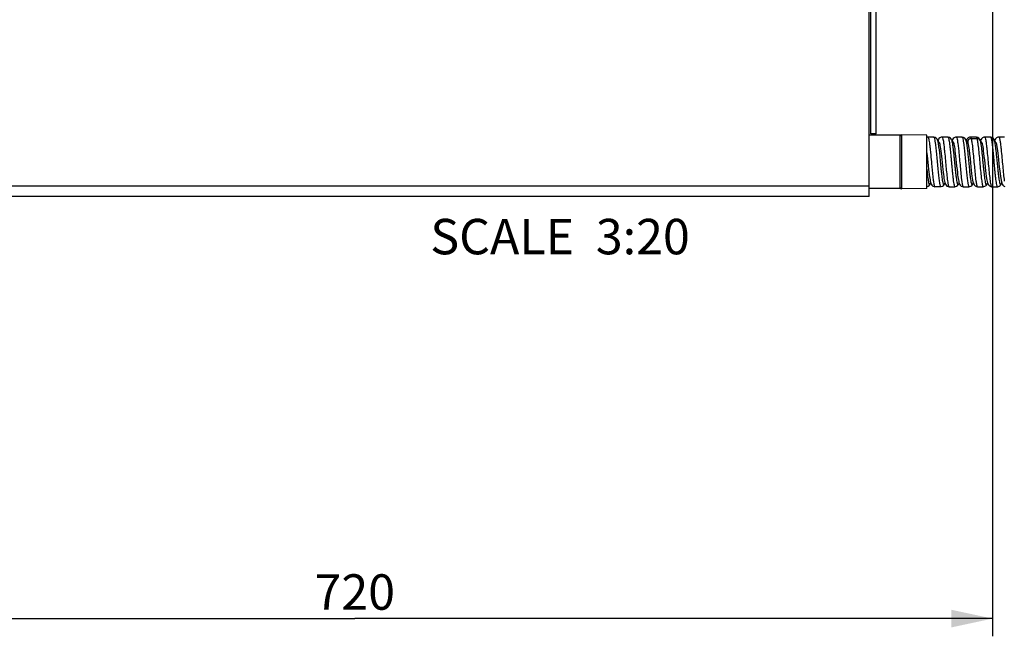
# Model space of a CAD drawing. Units: millimetres. Extents: x 0 to 420, y 0 to 297.
# Drawn here: x 254 to 337, y 166 to 218 of the extents above; entities that cross this region are included whole.
import ezdxf

# ---------------------------------------------------------------- set-up
doc = ezdxf.new("R2010")
doc.units = ezdxf.units.MM
doc.header["$LTSCALE"] = 23.1
doc.layers.get('0').update_dxf_attribs({"linetype": 'CONTINUOUS'})
doc.styles.get("Standard").update_dxf_attribs({"font": 'txt', "width": 0.8})
doc.dimstyles.new('DIMSTYLE_1', dxfattribs={"dimtxt": 3, "dimasz": 3.5, "dimexe": 1.5, "dimexo": 1, "dimgap": 0.75, "dimtad": 1, "dimdsep": 46, "dimtxsty": 'Standard', "dimblk": '_FILLED', "dimblk1": '_FILLED', "dimblk2": '_FILLED', "dimcen": 0.09, "dimadec": 0, "dimazin": 0, "dimtp": 0.3, "dimtm": 0.3, "dimtfac": 1, "dimtdec": 65535, "dimtofl": 0, "dimtmove": 0, "dimatfit": 3, "dimldrblk": '_FILLED', "dimfxl": 1, "dimtolj": 1, "dimarcsym": 0})

# ---------------------------------------------------------------- blocks, each defined once
blk = doc.blocks.new('_FILLED')
at = {"color": 0, "linetype": 'ByBlock'}
blk.add_solid([(0, 0), (-1, 0.214), (-1, -0.214)], dxfattribs=at)
blk = doc.blocks.new('*D3')
at = {"color": 7, "linetype": 'Continuous', "transparency": 16777216}
for p, q in [((336.041, 219.797), (336.041, 168.498)), ((228.101, 203.755), (228.101, 168.498)), ((228.101, 168.498), (228.101, 166.248)), ((336.041, 168.498), (336.041, 166.248)), ((228.101, 167.748), (282.071, 167.748)), ((336.041, 167.748), (282.071, 167.748))]:
    blk.add_line(p, q, dxfattribs=at)
at = {"color": 7, "linetype": 'Continuous', "transparency": 16777216, "xscale": 3.5, "yscale": 3.5, "zscale": 3.5, "rotation": 180}
blk.add_blockref('_FILLED', (228.101, 167.748), dxfattribs=at)
at = {"color": 7, "linetype": 'Continuous', "transparency": 16777216, "xscale": 3.5, "yscale": 3.5, "zscale": 3.5}
blk.add_blockref('_FILLED', (336.041, 167.748), dxfattribs=at)
at = {"color": 7, "linetype": 'Continuous', "transparency": 16777216, "insert": (282.071, 171.498), "char_height": 3, "width": 7.2, "attachment_point": 2, "line_spacing_factor": 0.9}
blk.add_mtext('720', dxfattribs=at)

msp = doc.modelspace()

# ---------------------------------------------------------------- linework, layer by layer
at = {"color": 7, "linetype": 'Continuous'}
for p, q in [((325.601, 203.489), (325.601, 262.139)), ((325.751, 208.792), (325.751, 220.062)), ((326.201, 208.792), (326.201, 219.762)), ((328.226, 208.664), (325.601, 208.664)), ((326.201, 208.792), (325.751, 208.792)), ((328.226, 204.164), (328.226, 208.664)), ((330.476, 208.664), (328.333, 208.692)), ((328.333, 208.692), (328.333, 204.136)), ((330.476, 204.164), (330.476, 208.664)), ((330.491, 208.506), (330.476, 208.499)), ((330.563, 208.514), (330.491, 208.506)), ((330.563, 208.514), (330.563, 208.514)), ((331.052, 208.512), (330.563, 208.512)), ((331.081, 208.513), (331.052, 208.514)), ((331.19, 208.483), (331.081, 208.513)), ((331.28, 208.42), (331.19, 208.483)), ((331.339, 208.347), (331.28, 208.42)), ((331.346, 208.335), (331.339, 208.347)), ((331.346, 208.335), (331.346, 208.334)), ((331.517, 208.043), (331.346, 208.334)), ((331.453, 208.306), (331.421, 208.23)), ((331.5, 208.382), (331.453, 208.306)), ((331.58, 208.457), (331.5, 208.382)), ((331.693, 208.506), (331.58, 208.457)), ((331.763, 208.514), (331.693, 208.506)), ((331.763, 208.514), (331.763, 208.514)), ((332.253, 208.513), (331.763, 208.513)), ((332.29, 208.512), (332.252, 208.514)), ((332.401, 208.477), (332.29, 208.512)), ((332.487, 208.414), (332.401, 208.477)), ((332.546, 208.335), (332.487, 208.414)), ((332.546, 208.335), (332.716, 208.044)), ((332.654, 208.307), (332.622, 208.232)), ((332.701, 208.384), (332.654, 208.307)), ((332.781, 208.458), (332.701, 208.384)), ((332.894, 208.507), (332.781, 208.458)), ((332.963, 208.514), (332.894, 208.507)), ((333.452, 208.514), (332.963, 208.514)), ((332.963, 208.514), (332.963, 208.514)), ((333.452, 208.514), (333.452, 208.514)), ((333.481, 208.513), (333.452, 208.514)), ((333.591, 208.482), (333.481, 208.513)), ((333.68, 208.42), (333.591, 208.482)), ((333.739, 208.346), (333.68, 208.42)), ((333.745, 208.336), (333.739, 208.346)), ((333.916, 208.045), (333.744, 208.337)), ((333.745, 208.337), (333.745, 208.336)), ((333.848, 208.297), (333.817, 208.217)), ((333.895, 208.375), (333.848, 208.297)), ((333.975, 208.454), (333.895, 208.375)), ((334.09, 208.506), (333.975, 208.454)), ((334.163, 208.514), (334.09, 208.506)), ((334.162, 208.514), (334.163, 208.514)), ((334.651, 208.513), (334.162, 208.513)), ((334.231, 208.38), (334.72, 208.38)), ((334.651, 208.513), (334.652, 208.513)), ((334.69, 208.512), (334.652, 208.514)), ((334.801, 208.477), (334.69, 208.512)), ((334.886, 208.414), (334.801, 208.477)), ((334.941, 208.343), (334.886, 208.414)), ((334.945, 208.336), (334.941, 208.343)), ((335.116, 208.043), (334.944, 208.336)), ((334.945, 208.336), (334.945, 208.336)), ((335.045, 208.289), (335.016, 208.213)), ((335.096, 208.376), (335.045, 208.289)), ((335.179, 208.457), (335.096, 208.376)), ((335.294, 208.506), (335.179, 208.457)), ((335.363, 208.514), (335.294, 208.506)), ((335.362, 208.514), (335.363, 208.514)), ((335.851, 208.514), (335.362, 208.514)), ((335.851, 208.514), (335.852, 208.514)), ((335.885, 208.512), (335.852, 208.514)), ((335.995, 208.48), (335.885, 208.512)), ((336.083, 208.418), (335.995, 208.48)), ((336.14, 208.345), (336.083, 208.418)), ((336.145, 208.336), (336.14, 208.345)), ((336.316, 208.044), (336.144, 208.337)), ((336.145, 208.337), (336.145, 208.336)), ((336.244, 208.287), (336.216, 208.214)), ((336.293, 208.373), (336.244, 208.287)), ((336.377, 208.455), (336.293, 208.373)), ((336.494, 208.507), (336.377, 208.455)), ((336.563, 208.514), (336.494, 208.507)), ((336.562, 208.514), (336.563, 208.514)), ((337.051, 208.512), (336.562, 208.512)), ((331.421, 208.23), (331.416, 208.214)), ((331.552, 207.983), (331.517, 208.043)), ((331.536, 208.037), (331.538, 208.03)), ((331.538, 208.03), (331.552, 207.985)), ((331.539, 208.032), (331.539, 208.031)), ((331.552, 207.985), (331.569, 207.911)), ((331.569, 207.911), (331.589, 207.808)), ((331.589, 207.808), (331.61, 207.678)), ((331.61, 207.678), (331.633, 207.52)), ((331.633, 207.52), (331.657, 207.337)), ((332.622, 208.232), (332.617, 208.215)), ((332.752, 207.985), (332.716, 208.044)), ((332.736, 208.037), (332.738, 208.03)), ((332.738, 208.033), (332.739, 208.031)), ((332.738, 208.03), (332.752, 207.985)), ((332.752, 207.985), (332.769, 207.909)), ((332.769, 207.909), (332.789, 207.805)), ((332.789, 207.805), (332.811, 207.674)), ((332.811, 207.674), (332.834, 207.516)), ((332.834, 207.516), (332.858, 207.331)), ((333.817, 208.217), (333.816, 208.215)), ((333.951, 207.986), (333.916, 208.045)), ((333.934, 208.04), (333.936, 208.035)), ((333.936, 208.035), (333.941, 208.02)), ((333.938, 208.032), (333.938, 208.031)), ((333.941, 208.02), (333.942, 208.02)), ((333.942, 208.02), (333.944, 208.013)), ((333.944, 208.013), (333.944, 208.012)), ((333.944, 208.012), (333.966, 207.927)), ((333.966, 207.927), (334.003, 207.724)), ((334.003, 207.724), (334.046, 207.423)), ((334.981, 208.24), (335.16, 207.949)), ((335.152, 207.984), (335.116, 208.043)), ((335.137, 208.036), (335.137, 208.034)), ((335.137, 208.034), (335.148, 208)), ((335.137, 208.033), (335.138, 208.031)), ((335.148, 208), (335.164, 207.936)), ((335.164, 207.936), (335.183, 207.841)), ((335.183, 207.841), (335.205, 207.712)), ((335.205, 207.712), (335.23, 207.547)), ((335.23, 207.547), (335.256, 207.351)), ((336.352, 207.984), (336.316, 208.044)), ((336.337, 208.035), (336.336, 208.035)), ((336.336, 208.035), (336.347, 208.003)), ((336.347, 208.003), (336.363, 207.94)), ((336.363, 207.94), (336.382, 207.847)), ((336.382, 207.847), (336.404, 207.718)), ((336.404, 207.718), (336.428, 207.556)), ((336.428, 207.556), (336.454, 207.362)), ((336.758, 207.509), (336.762, 207.469)), ((330.476, 207.18), (330.481, 207.139)), ((330.481, 207.139), (330.507, 206.912)), ((330.507, 206.912), (330.535, 206.659)), ((330.535, 206.659), (330.597, 206.072)), ((331.657, 207.337), (331.682, 207.131)), ((331.682, 207.131), (331.708, 206.903)), ((331.708, 206.903), (331.736, 206.649)), ((331.736, 206.649), (331.766, 206.362)), ((332.858, 207.331), (332.883, 207.123)), ((332.883, 207.123), (332.909, 206.893)), ((332.909, 206.893), (332.937, 206.638)), ((332.937, 206.638), (332.968, 206.349)), ((334.046, 207.423), (334.09, 207.062)), ((334.09, 207.062), (334.132, 206.686)), ((334.132, 206.686), (334.17, 206.327)), ((335.256, 207.351), (335.283, 207.127)), ((335.283, 207.127), (335.312, 206.87)), ((335.312, 206.87), (335.343, 206.583)), ((336.454, 207.362), (336.481, 207.138)), ((336.481, 207.138), (336.51, 206.884)), ((336.51, 206.884), (336.541, 206.6)), ((330.561, 206.414), (330.476, 206.414)), ((330.597, 206.072), (330.629, 205.787)), ((330.629, 205.787), (330.656, 205.549)), ((331.766, 206.362), (331.799, 206.055)), ((331.799, 206.055), (331.831, 205.77)), ((332.968, 206.349), (333.001, 206.041)), ((333.001, 206.041), (333.032, 205.756)), ((334.17, 206.327), (334.205, 205.997)), ((334.205, 205.997), (334.239, 205.7)), ((335.343, 206.583), (335.376, 206.275)), ((335.376, 206.275), (335.409, 205.965)), ((335.409, 205.965), (335.442, 205.673)), ((336.541, 206.6), (336.574, 206.288)), ((336.574, 206.288), (336.609, 205.964)), ((336.609, 205.964), (336.642, 205.665)), ((330.656, 205.549), (330.681, 205.347)), ((330.681, 205.347), (330.705, 205.174)), ((330.705, 205.174), (330.727, 205.023)), ((330.727, 205.023), (330.75, 204.892)), ((331.831, 205.77), (331.858, 205.535)), ((331.858, 205.535), (331.883, 205.336)), ((331.883, 205.336), (331.906, 205.166)), ((331.906, 205.166), (331.928, 205.017)), ((331.928, 205.017), (331.95, 204.887)), ((333.032, 205.756), (333.059, 205.524)), ((333.059, 205.524), (333.084, 205.328)), ((333.084, 205.328), (333.107, 205.159)), ((333.107, 205.159), (333.129, 205.011)), ((333.129, 205.011), (333.151, 204.883)), ((334.239, 205.7), (334.27, 205.438)), ((334.27, 205.438), (334.299, 205.214)), ((334.299, 205.214), (334.327, 205.025)), ((334.327, 205.025), (334.354, 204.867)), ((335.442, 205.673), (335.472, 205.417)), ((335.472, 205.417), (335.501, 205.201)), ((335.501, 205.201), (335.528, 205.018)), ((335.528, 205.018), (335.555, 204.864)), ((336.642, 205.665), (336.673, 205.41)), ((336.673, 205.41), (336.702, 205.195)), ((336.702, 205.195), (336.729, 205.011)), ((336.729, 205.011), (336.756, 204.858)), ((228.101, 204.389), (325.601, 204.389)), ((328.226, 204.164), (325.601, 204.164)), ((330.476, 204.164), (328.333, 204.136)), ((330.476, 204.315), (330.489, 204.316)), ((330.489, 204.316), (330.599, 204.35)), ((330.599, 204.35), (330.685, 204.413)), ((330.685, 204.413), (330.741, 204.485)), ((330.741, 204.485), (330.745, 204.492)), ((330.745, 204.493), (330.816, 204.614)), ((330.745, 204.492), (330.746, 204.493)), ((330.75, 204.892), (330.772, 204.78)), ((330.772, 204.78), (330.795, 204.684)), ((330.795, 204.684), (330.82, 204.6)), ((330.82, 204.6), (330.852, 204.523)), ((330.852, 204.523), (330.9, 204.446)), ((330.9, 204.446), (330.979, 204.371)), ((330.979, 204.371), (331.092, 204.322)), ((331.092, 204.322), (331.163, 204.314)), ((331.163, 204.316), (331.652, 204.316)), ((331.163, 204.314), (331.163, 204.314)), ((331.652, 204.314), (331.687, 204.316)), ((331.652, 204.316), (331.652, 204.316)), ((331.687, 204.316), (331.797, 204.348)), ((331.797, 204.348), (331.883, 204.411)), ((331.883, 204.411), (331.94, 204.483)), ((331.94, 204.483), (331.945, 204.492)), ((331.945, 204.492), (331.946, 204.493)), ((331.946, 204.493), (332.016, 204.613)), ((331.95, 204.887), (331.973, 204.776)), ((331.973, 204.776), (331.996, 204.681)), ((331.996, 204.681), (332.021, 204.598)), ((332.021, 204.598), (332.053, 204.522)), ((332.053, 204.522), (332.101, 204.445)), ((332.101, 204.445), (332.181, 204.37)), ((332.181, 204.37), (332.294, 204.321)), ((332.294, 204.321), (332.363, 204.314)), ((332.363, 204.314), (332.363, 204.314)), ((332.363, 204.314), (332.852, 204.314)), ((332.852, 204.314), (332.889, 204.316)), ((332.889, 204.316), (333, 204.35)), ((333, 204.35), (333.085, 204.413)), ((333.085, 204.413), (333.141, 204.485)), ((333.141, 204.485), (333.145, 204.492)), ((333.145, 204.491), (333.216, 204.613)), ((333.151, 204.883), (333.173, 204.773)), ((333.173, 204.773), (333.196, 204.679)), ((333.196, 204.679), (333.222, 204.596)), ((333.222, 204.596), (333.254, 204.52)), ((333.254, 204.52), (333.302, 204.444)), ((333.302, 204.444), (333.382, 204.369)), ((333.382, 204.369), (333.495, 204.321)), ((333.495, 204.321), (333.563, 204.314)), ((333.562, 204.314), (334.051, 204.314)), ((333.562, 204.314), (333.563, 204.314)), ((334.051, 204.314), (334.052, 204.314)), ((334.052, 204.314), (334.087, 204.316)), ((334.087, 204.316), (334.197, 204.349)), ((334.197, 204.349), (334.283, 204.411)), ((334.283, 204.411), (334.34, 204.483)), ((334.34, 204.483), (334.345, 204.492)), ((334.344, 204.491), (334.416, 204.614)), ((334.345, 204.491), (334.345, 204.492)), ((334.354, 204.867), (334.381, 204.738)), ((334.381, 204.738), (334.41, 204.632)), ((334.41, 204.632), (334.443, 204.543)), ((334.443, 204.543), (334.492, 204.457)), ((334.492, 204.457), (334.575, 204.374)), ((334.575, 204.374), (334.694, 204.321)), ((334.694, 204.321), (334.763, 204.314)), ((334.763, 204.314), (334.763, 204.314)), ((334.763, 204.314), (335.252, 204.314)), ((335.252, 204.314), (335.288, 204.316)), ((335.252, 204.314), (335.252, 204.314)), ((335.288, 204.316), (335.398, 204.349)), ((335.398, 204.349), (335.485, 204.412)), ((335.485, 204.412), (335.541, 204.484)), ((335.541, 204.484), (335.545, 204.492)), ((335.544, 204.491), (335.617, 204.614)), ((335.545, 204.491), (335.545, 204.492)), ((335.555, 204.864), (335.581, 204.739)), ((335.581, 204.739), (335.609, 204.636)), ((335.609, 204.636), (335.641, 204.548)), ((335.641, 204.548), (335.688, 204.462)), ((335.688, 204.462), (335.772, 204.376)), ((335.772, 204.376), (335.89, 204.322)), ((335.89, 204.322), (335.963, 204.314)), ((335.962, 204.315), (336.451, 204.315)), ((336.451, 204.315), (336.452, 204.315)), ((336.452, 204.314), (336.481, 204.315)), ((336.481, 204.315), (336.59, 204.345)), ((336.59, 204.345), (336.679, 204.407)), ((336.679, 204.407), (336.739, 204.481)), ((336.739, 204.481), (336.745, 204.492)), ((336.744, 204.492), (336.816, 204.614)), ((336.745, 204.491), (336.745, 204.492)), ((336.756, 204.858), (336.783, 204.732)), ((336.783, 204.732), (336.811, 204.628)), ((336.811, 204.628), (336.845, 204.539)), ((336.845, 204.539), (336.895, 204.452)), ((336.895, 204.452), (336.978, 204.372)), ((336.978, 204.372), (337.091, 204.322)), ((325.601, 203.489), (228.101, 203.489))]:
    msp.add_line(p, q, dxfattribs=at)
for centre, radius, start, end in [((328.331, 208.587), 0.105, 89.25, 180), ((330.563, 208.496), 0.0175, 85.02025, 89.89844), ((333.609, 208.256), 0.158, 29.59625, 30.35789), ((334.162, 208.497), 0.0174, 84.62599, 89.3966), ((333.18, 208.108), 1.086, 14.58008, 15.23124), ((333.533, 208.073), 1.226, 14.07448, 14.58262), ((334.81, 208.256), 0.157, 28.97191, 30.3244), ((336.011, 208.257), 0.156, 29.50139, 30.43108), ((336.563, 208.496), 0.0176, 80.03747, 89.78306), ((331.418, 207.961), 0.14, 31.72622, 33.87129), ((331.401, 207.95), 0.16, 30.54345, 31.74513), ((301.458, 204.26), 30.673, 5.89558, 6.08143), ((334.19, 208.099), 0.26, 188.93648, 197.59911), ((333.812, 207.958), 0.146, 30.99232, 34.27557), ((334.186, 208.088), 0.254, 188.96474, 190.66113), ((334.19, 208.089), 0.257, 190.67512, 197.00801), ((333.79, 207.945), 0.172, 30.51246, 31.06415), ((304.579, 204.335), 29.947, 5.93818, 6.08803), ((334.057, 207.981), 0.96, 15.65621, 16.24071), ((336.189, 207.944), 0.173, 30.54096, 31.17319), ((328.331, 204.241), 0.105, 180, 270.75), ((340.032, 206.079), 9.092, 187.59761, 188.06864), ((343.091, 206.169), 9.757, 187.34046, 188.05388), ((341.92, 205.835), 7.364, 188.08986, 188.53153), ((344.818, 205.908), 7.867, 188.08052, 188.24598)]:
    msp.add_arc(centre, radius, start, end, dxfattribs=at)
for points, knots in [([(330.564, 208.514), (330.583, 208.512), (330.616, 208.443), (330.645, 208.33), (330.682, 208.13), (330.717, 207.874), (330.753, 207.559), (330.803, 207.066), (330.838, 206.678), (330.863, 206.412)], [0, 0, 0, 0, 0.026773, 0.086431, 0.179573, 0.303315, 0.453126, 0.623514, 1, 1, 1, 1]), ([(331.052, 208.514), (331.07, 208.514), (331.105, 208.445), (331.133, 208.335), (331.17, 208.137), (331.213, 207.823), (331.262, 207.376), (331.316, 206.813), (331.37, 206.214), (331.424, 205.634), (331.477, 205.12), (331.524, 204.754), (331.563, 204.529), (331.591, 204.416), (331.613, 204.349), (331.64, 204.314), (331.652, 204.314)], [0, 0, 0, 0, 0.012882, 0.042235, 0.088511, 0.150291, 0.266894, 0.403382, 0.548177, 0.688812, 0.813271, 0.911095, 0.94741, 0.974301, 0.991494, 1, 1, 1, 1]), ([(331.346, 208.334), (331.37, 208.294), (331.401, 208.168), (331.425, 208.044), (331.438, 207.965)], [0, 0, 0, 0, 0.369971, 1, 1, 1, 1]), ([(331.763, 208.514), (331.773, 208.513), (331.796, 208.488), (331.829, 208.399), (331.871, 208.205), (331.915, 207.894), (331.943, 207.648), (331.958, 207.51)], [0, 0, 0, 0, 0.029221, 0.084444, 0.284044, 0.595489, 1, 1, 1, 1]), ([(332.253, 208.514), (332.271, 208.513), (332.305, 208.444), (332.333, 208.332), (332.371, 208.133), (332.406, 207.877), (332.442, 207.561), (332.479, 207.203), (332.515, 206.814), (332.552, 206.41), (332.589, 206.006), (332.626, 205.618), (332.662, 205.26), (332.699, 204.946), (332.734, 204.691), (332.771, 204.493), (332.799, 204.382), (332.833, 204.314), (332.852, 204.314)], [0, 0, 0, 0, 0.013144, 0.042804, 0.089322, 0.151294, 0.226391, 0.31188, 0.404514, 0.500831, 0.597101, 0.68965, 0.774971, 0.849862, 0.91154, 0.957778, 0.987084, 1, 1, 1, 1]), ([(332.546, 208.335), (332.564, 208.304), (332.591, 208.212), (332.626, 208.044), (332.662, 207.812), (332.714, 207.407), (332.76, 206.953), (332.809, 206.468), (332.845, 206.092), (332.881, 205.729), (332.918, 205.391), (332.954, 205.093), (332.99, 204.845), (333.025, 204.658), (333.057, 204.54), (333.084, 204.485), (333.105, 204.462), (333.132, 204.468), (333.14, 204.483), (333.145, 204.491)], [0, 0, 0, 0, 0.027122, 0.070967, 0.130693, 0.203904, 0.379388, 0.475174, 0.571493, 0.664678, 0.751186, 0.827745, 0.891525, 0.940218, 0.972182, 0.981874, 0.987937, 0.992708, 1, 1, 1, 1]), ([(332.963, 208.514), (332.973, 208.514), (332.996, 208.489), (333.029, 208.401), (333.07, 208.207), (333.114, 207.897), (333.143, 207.651), (333.157, 207.513)], [0, 0, 0, 0, 0.028934, 0.083656, 0.282879, 0.594542, 1, 1, 1, 1]), ([(333.452, 208.514), (333.47, 208.514), (333.505, 208.445), (333.533, 208.335), (333.57, 208.136), (333.613, 207.823), (333.662, 207.376), (333.716, 206.814), (333.77, 206.216), (333.823, 205.636), (333.876, 205.122), (333.923, 204.756), (333.962, 204.531), (333.991, 204.418), (334.012, 204.35), (334.039, 204.314), (334.051, 204.314)], [0, 0, 0, 0, 0.012941, 0.042303, 0.088585, 0.150322, 0.266805, 0.403138, 0.547794, 0.688332, 0.812783, 0.910703, 0.947065, 0.974091, 0.991414, 1, 1, 1, 1]), ([(333.747, 208.334), (333.765, 208.302), (333.792, 208.21), (333.827, 208.04), (333.862, 207.808), (333.914, 207.403), (333.961, 206.949), (334.008, 206.466), (334.045, 206.09), (334.082, 205.727), (334.118, 205.391), (334.154, 205.093), (334.19, 204.845), (334.226, 204.658), (334.257, 204.541), (334.284, 204.485), (334.304, 204.462), (334.331, 204.468), (334.34, 204.483), (334.345, 204.491)], [0, 0, 0, 0, 0.027557, 0.071607, 0.131413, 0.204674, 0.38007, 0.475691, 0.571861, 0.664875, 0.751228, 0.827692, 0.891379, 0.939954, 0.97207, 0.981828, 0.98791, 0.992718, 1, 1, 1, 1]), ([(334.228, 208.393), (334.148, 208.391), (333.981, 208.32), (333.92, 208.141), (333.932, 208.059)], [0, 0, 0, 0, 0.489674, 1, 1, 1, 1]), ([(334.231, 208.382), (334.151, 208.379), (333.984, 208.309), (333.923, 208.13), (333.936, 208.048)], [0, 0, 0, 0, 0.490822, 1, 1, 1, 1]), ([(334.164, 208.514), (334.179, 208.512), (334.208, 208.464), (334.219, 208.424), (334.228, 208.393)], [0, 0, 0, 0, 0.32353, 1, 1, 1, 1]), ([(334.231, 208.382), (334.26, 208.268), (334.305, 207.977), (334.339, 207.686), (334.358, 207.511)], [0, 0, 0, 0, 0.400404, 1, 1, 1, 1]), ([(334.652, 208.514), (334.668, 208.514), (334.7, 208.459), (334.711, 208.415), (334.72, 208.382)], [0, 0, 0, 0, 0.313419, 1, 1, 1, 1]), ([(334.979, 208.25), (334.953, 208.292), (334.874, 208.362), (334.771, 208.383), (334.72, 208.382)], [0, 0, 0, 0, 0.491132, 1, 1, 1, 1]), ([(334.982, 208.24), (334.955, 208.282), (334.877, 208.352), (334.774, 208.373), (334.723, 208.371)], [0, 0, 0, 0, 0.490469, 1, 1, 1, 1]), ([(334.723, 208.371), (334.753, 208.248), (334.799, 207.935), (334.861, 207.394), (334.923, 206.737), (334.985, 206.042), (335.039, 205.476), (335.084, 205.067), (335.116, 204.813), (335.147, 204.61), (335.181, 204.454), (335.205, 204.365), (335.237, 204.314), (335.252, 204.314)], [0, 0, 0, 0, 0.092647, 0.230632, 0.397958, 0.57493, 0.740641, 0.813108, 0.875733, 0.926768, 0.964732, 0.988888, 1, 1, 1, 1]), ([(334.947, 208.332), (334.95, 208.327), (334.963, 208.301), (334.972, 208.272), (334.979, 208.25)], [0, 0, 0, 0, 0.200088, 1, 1, 1, 1]), ([(335.363, 208.514), (335.373, 208.514), (335.396, 208.488), (335.429, 208.398), (335.472, 208.198), (335.517, 207.88), (335.545, 207.628), (335.56, 207.485)], [0, 0, 0, 0, 0.028714, 0.083557, 0.28292, 0.594853, 1, 1, 1, 1]), ([(335.852, 208.514), (335.87, 208.514), (335.905, 208.446), (335.932, 208.336), (335.97, 208.138), (336.005, 207.883), (336.041, 207.568), (336.078, 207.211), (336.115, 206.823), (336.151, 206.419), (336.188, 206.014), (336.225, 205.625), (336.261, 205.267), (336.298, 204.952), (336.333, 204.695), (336.37, 204.496), (336.399, 204.384), (336.432, 204.315), (336.451, 204.314)], [0, 0, 0, 0, 0.012875, 0.042125, 0.088333, 0.149977, 0.224864, 0.31016, 0.402709, 0.498975, 0.5953, 0.687992, 0.773496, 0.84864, 0.910602, 0.957164, 0.986816, 1, 1, 1, 1]), ([(336.147, 208.334), (336.165, 208.302), (336.192, 208.21), (336.227, 208.039), (336.262, 207.807), (336.314, 207.402), (336.36, 206.947), (336.409, 206.463), (336.445, 206.088), (336.482, 205.725), (336.518, 205.388), (336.555, 205.091), (336.591, 204.843), (336.625, 204.657), (336.657, 204.54), (336.685, 204.485), (336.705, 204.462), (336.731, 204.468), (336.74, 204.483), (336.745, 204.491)], [0, 0, 0, 0, 0.027689, 0.0718, 0.131631, 0.205055, 0.380583, 0.476293, 0.572508, 0.665528, 0.751865, 0.828266, 0.891846, 0.940444, 0.972257, 0.981912, 0.987961, 0.992698, 1, 1, 1, 1]), ([(336.566, 208.514), (336.576, 208.512), (336.597, 208.485), (336.618, 208.43), (336.641, 208.344), (336.675, 208.171), (336.716, 207.889), (336.743, 207.646), (336.758, 207.509)], [0, 0, 0, 0, 0.030769, 0.087828, 0.173983, 0.288942, 0.599104, 1, 1, 1, 1]), ([(331.438, 207.965), (331.494, 207.614), (331.55, 207.046), (331.618, 206.372), (331.659, 205.949), (331.69, 205.645), (331.722, 205.363), (331.753, 205.109), (331.784, 204.891), (331.813, 204.716), (331.847, 204.584), (331.867, 204.506), (331.913, 204.45), (331.938, 204.48), (331.945, 204.492)], [0, 0, 0, 0, 0.296957, 0.476744, 0.566209, 0.652061, 0.731959, 0.803779, 0.865646, 0.915762, 0.952976, 0.976816, 0.988311, 1, 1, 1, 1]), ([(331.508, 208.063), (331.511, 208.062), (331.521, 208.057), (331.529, 208.047), (331.534, 208.039)], [0, 0, 0, 0, 0.203801, 1, 1, 1, 1]), ([(332.717, 208.059), (332.723, 208.054), (332.73, 208.045), (332.736, 208.036), (332.738, 208.033)], [0, 0, 0, 0, 0.704413, 1, 1, 1, 1]), ([(333.157, 207.513), (333.205, 207.063), (333.282, 206.199), (333.36, 205.334), (333.413, 204.922)], [0, 0, 0, 0, 0.520827, 1, 1, 1, 1]), ([(333.911, 208.062), (333.917, 208.059), (333.925, 208.051), (333.931, 208.043), (333.933, 208.041)], [0, 0, 0, 0, 0.700442, 1, 1, 1, 1]), ([(334.982, 208.24), (335.015, 208.12), (335.063, 207.808), (335.129, 207.269), (335.182, 206.733), (335.228, 206.267), (335.262, 205.918), (335.297, 205.585), (335.331, 205.28), (335.365, 205.013), (335.399, 204.794), (335.432, 204.63), (335.462, 204.528), (335.488, 204.48), (335.508, 204.462), (335.532, 204.47), (335.54, 204.483), (335.545, 204.491)], [0, 0, 0, 0, 0.096786, 0.243515, 0.421109, 0.514225, 0.60606, 0.69349, 0.77361, 0.84381, 0.901744, 0.945477, 0.974051, 0.982698, 0.988192, 0.992893, 1, 1, 1, 1]), ([(335.109, 208.063), (335.111, 208.062), (335.124, 208.055), (335.132, 208.043), (335.137, 208.033)], [0, 0, 0, 0, 0.194813, 1, 1, 1, 1]), ([(335.56, 207.485), (335.611, 207.009), (335.671, 206.301), (335.757, 205.405), (335.804, 204.986), (335.83, 204.798)], [0, 0, 0, 0, 0.531609, 0.789763, 1, 1, 1, 1]), ([(336.307, 208.063), (336.31, 208.062), (336.323, 208.055), (336.331, 208.043), (336.337, 208.033)], [0, 0, 0, 0, 0.193969, 1, 1, 1, 1]), ([(336.762, 207.469), (336.812, 206.997), (336.872, 206.293), (336.957, 205.404), (337.003, 204.988), (337.03, 204.802)], [0, 0, 0, 0, 0.531901, 0.789714, 1, 1, 1, 1]), ([(331.968, 207.411), (332.016, 206.946), (332.093, 206.076), (332.173, 205.204), (332.23, 204.801)], [0, 0, 0, 0, 0.534135, 1, 1, 1, 1]), ([(334.366, 207.433), (334.414, 206.965), (334.492, 206.086), (334.572, 205.206), (334.63, 204.799)], [0, 0, 0, 0, 0.5337, 1, 1, 1, 1]), ([(330.863, 206.412), (330.876, 206.269), (330.923, 205.757), (330.97, 205.244), (331.019, 204.877)], [0, 0, 0, 0, 0.27834, 1, 1, 1, 1]), ([(330.476, 205.783), (330.487, 205.679), (330.508, 205.479), (330.541, 205.198), (330.574, 204.954), (330.605, 204.756), (330.641, 204.604), (330.663, 204.517), (330.709, 204.448), (330.738, 204.48), (330.745, 204.492)], [0, 0, 0, 0, 0.225925, 0.431103, 0.609291, 0.755007, 0.864274, 0.934898, 0.968694, 1, 1, 1, 1]), ([(331.03, 204.803), (331.04, 204.733), (331.057, 204.612), (331.091, 204.455), (331.116, 204.366), (331.147, 204.314), (331.163, 204.314)], [0, 0, 0, 0, 0.410876, 0.716865, 0.910731, 1, 1, 1, 1]), ([(332.23, 204.801), (332.24, 204.732), (332.258, 204.612), (332.291, 204.455), (332.316, 204.365), (332.347, 204.314), (332.363, 204.314)], [0, 0, 0, 0, 0.410811, 0.716871, 0.910731, 1, 1, 1, 1]), ([(333.43, 204.802), (333.44, 204.732), (333.457, 204.612), (333.491, 204.456), (333.516, 204.366), (333.547, 204.315), (333.562, 204.314)], [0, 0, 0, 0, 0.40958, 0.715147, 0.909821, 1, 1, 1, 1]), ([(334.638, 204.743), (334.648, 204.681), (334.664, 204.575), (334.696, 204.438), (334.719, 204.358), (334.749, 204.314), (334.763, 204.314)], [0, 0, 0, 0, 0.410429, 0.714952, 0.908796, 1, 1, 1, 1]), ([(335.83, 204.798), (335.84, 204.73), (335.858, 204.611), (335.891, 204.455), (335.916, 204.366), (335.946, 204.315), (335.962, 204.314)], [0, 0, 0, 0, 0.409223, 0.714338, 0.909283, 1, 1, 1, 1])]:
    msp.add_open_spline(points, degree=3, knots=knots, dxfattribs=at)

# ---------------------------------------------------------------- texts
at = {"color": 7, "linetype": 'Continuous', "insert": (310.421, 201.589), "char_height": 3, "width": 26.4, "attachment_point": 3, "line_spacing_factor": 0.9}
msp.add_mtext('SCALE  3:20', dxfattribs=at)

# ---------------------------------------------------------------- dimensions: what is measured, and where the dimension line sits
at = {"color": 7, "linetype": 'Continuous'}
dim = msp.add_linear_dim(base=(336.041, 167.748), p1=(228.101, 204.755), p2=(336.041, 220.797), text='720', dimstyle='DIMSTYLE_1', dxfattribs=at)
dim.commit()
dim.dimension.update_dxf_attribs({"geometry": '*D3', "text_midpoint": (282.071, 167.748), "dimtype": 160})

doc.saveas('drawing.dxf')
